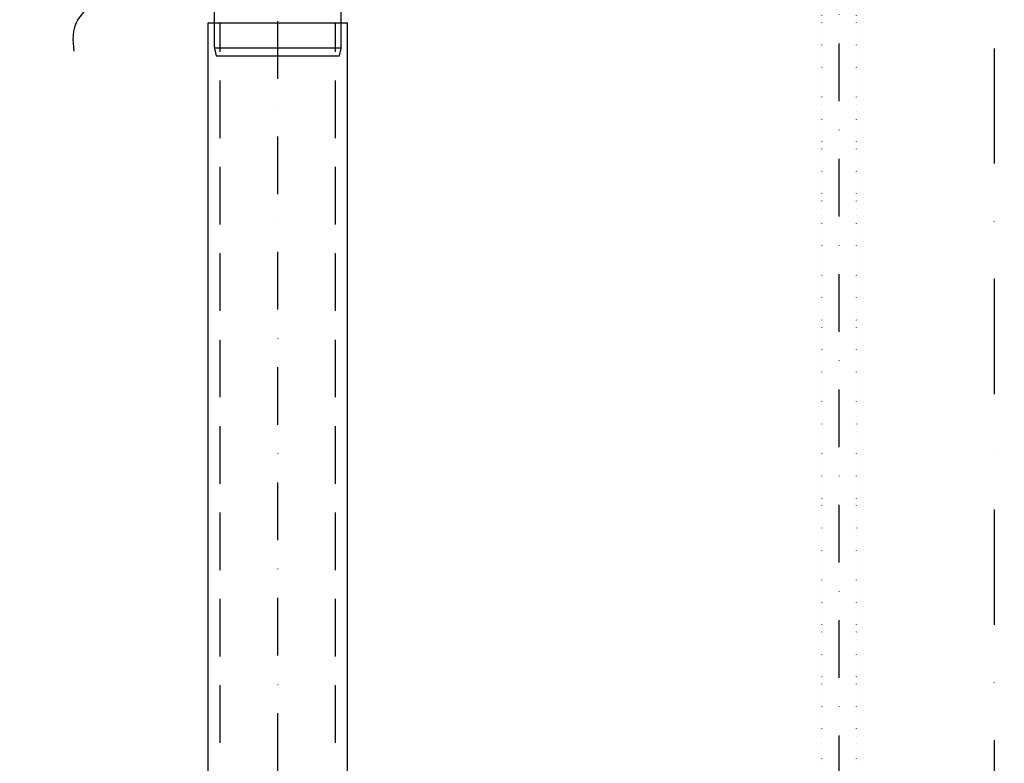
# Model space of a CAD drawing. Units: millimetres. Extents: x -763 to 7622, y -428 to 11431.
# Drawn here: x 2522 to 3376, y 6950 to 7595 of the extents above; entities that cross this region are included whole.
import ezdxf

# ---------------------------------------------------------------- set-up
doc = ezdxf.new("R2010")
doc.units = ezdxf.units.MM
for name, pattern in [('DASHDOT', [1, 0.5, -0.25, 0, -0.25]), ('DASHED', [0.75, 0.5, -0.25]), ('TEČKOVANÁ', [6.35, 0, -6.35])]:
    doc.linetypes.add(name, pattern=pattern)
for name, color, linetype in [('AS-Nevid', 241, 'DASHED'), ('AS-Neviditelna', 7, 'Continuous'), ('AS-Obrys', 7, 'Continuous'), ('AS-Osy', 4, 'DASHDOT'), ('AS-Srafy', 9, 'Continuous')]:
    doc.layers.add(name, color=color, linetype=linetype)

# ---------------------------------------------------------------- blocks, each defined once
blk = doc.blocks.new('2C000AC')
at = {"layer": 'AS-Nevid', "ltscale": 100}
for p, q in [((438.04, -1785.13), (438.04, -334.98)), ((538.04, -1785.13), (538.04, -334.98))]:
    blk.add_line(p, q, dxfattribs=at)
at = {"layer": 'AS-Obrys'}
for p, q in [((433.04, -356.34), (433.04, -313.91)), ((543.04, -356.34), (543.04, -313.95)), ((427.62, -1785.13), (427.62, -334.98)), ((427.62, -334.98), (548.47, -334.98)), ((548.47, -1785.13), (548.47, -334.98)), ((433.05, -356.81), (543.43, -356.81)), ((433.15, -357.38), (434.53, -363.86)), ((541.56, -363.86), (542.94, -357.38)), ((530.13, -363.86), (541.56, -363.86))]:
    blk.add_line(p, q, dxfattribs=at)
for centre, start, end in [((438.04, -356.34), 179.99996, 191.99708), ((538.04, -356.34), 348, 0)]:
    blk.add_arc(centre, 5, start, end, dxfattribs=at)
blk.add_spline([(303, -239.66), (353.49, -245.72), (279.61, -258.65), (346.1, -273.42), (286.38, -284.5), (331.94, -299.27), (298.08, -304.81), (322.7, -317.12), (314.64, -332.24), (311.01, -359.58)], degree=3, dxfattribs=at)
blk.add_open_spline([(434.53, -363.86), (434.53, -363.86), (434.74, -363.86), (435.16, -363.86), (435.59, -363.86), (436.23, -363.86), (437.07, -363.86), (437.91, -363.86), (438.94, -363.86), (440.17, -363.86), (441.4, -363.86), (442.84, -363.86), (444.45, -363.86), (446.05, -363.86), (447.81, -363.86), (449.73, -363.86), (451.65, -363.86), (453.74, -363.86), (455.96, -363.86), (458.19, -363.86), (460.51, -363.86), (462.93, -363.86), (465.36, -363.86), (467.89, -363.86), (470.52, -363.86), (475.78, -363.86), (481.17, -363.86), (486.74, -363.86), (489.52, -363.86), (492.29, -363.86), (495.02, -363.86), (497.74, -363.86), (500.43, -363.86), (503.08, -363.86), (505.74, -363.86), (508.36, -363.86), (510.84, -363.86), (513.33, -363.86), (515.72, -363.86), (518.01, -363.86), (520.29, -363.86), (522.49, -363.86), (524.51, -363.86), (526.54, -363.86), (528.41, -363.86), (530.13, -363.86)], degree=3, knots=[0.5000725, 0.5000725, 0.5000725, 0.5000725, 0.53125, 0.53125, 0.53125, 0.5625, 0.5625, 0.5625, 0.59375, 0.59375, 0.59375, 0.625, 0.625, 0.625, 0.65625, 0.65625, 0.65625, 0.6875, 0.6875, 0.6875, 0.71875, 0.71875, 0.71875, 0.75, 0.75, 0.75, 0.8125, 0.8125, 0.8125, 0.84375, 0.84375, 0.84375, 0.875, 0.875, 0.875, 0.90625, 0.90625, 0.90625, 0.9375, 0.9375, 0.9375, 0.96875, 0.96875, 0.96875, 1, 1, 1, 1], dxfattribs=at)
at = {"layer": 'AS-Osy', "ltscale": 100}
blk.add_line((488.04, -1785.13), (488.04, -144.36), dxfattribs=at)
blk = doc.blocks.new('58C0188')
at = {"layer": 'AS-Neviditelna', "color": 3, "linetype": 'DASHDOT', "lineweight": -2, "ltscale": 100}
blk.add_line((-134.36, 464.84), (-134.36, 2104), dxfattribs=at)
at = {"layer": 'AS-Neviditelna', "color": 3, "linetype": 'TEČKOVANÁ'}
for p, q in [((-119.36, 511.67), (-119.36, 2104)), ((-149.36, 511.67), (-149.36, 2088))]:
    blk.add_line(p, q, dxfattribs=at)

msp = doc.modelspace()

# ---------------------------------------------------------------- hatches: boundary and pattern name
at = {"layer": 'AS-Srafy'}
h = msp.add_hatch(dxfattribs=at)
h.set_pattern_fill('ANSI31', color=252, scale=10, style=0)
h.set_pattern_definition([(45, (10284.053, -10245.368), (-22.45064, 22.45064), [])])
h.paths.add_polyline_path([(2115.33, 6686.86, -1), (2123.33, 6686.86, -1), (2115.33, 6686.86), (2115.33, 6536.86, -1), (2123.33, 6536.86, -1), (2115.33, 6536.86), (2115.33, 5950.81), (2149.41, 5950.81), (2149.41, 7712.89), (2115.33, 7712.89), (2115.33, 7586.86, -1), (2123.33, 7586.86, -1), (2115.33, 7586.86), (2115.33, 7436.86, -1), (2123.33, 7436.86, -1), (2115.33, 7436.86), (2115.33, 7286.86, -1), (2123.33, 7286.86, -1), (2115.33, 7286.86), (2115.33, 7136.86, -1), (2123.33, 7136.86, -1), (2115.33, 7136.86), (2115.33, 6986.86, -1), (2123.33, 6986.86, -1), (2115.33, 6986.86), (2115.33, 6836.86, -1), (2123.33, 6836.86, -1), (2115.33, 6836.86)])
h.paths.add_polyline_path([(2038.97, 7518.74), (2038.97, 7712.89), (2015.41, 7712.89), (2015.41, 5950.81), (2107.33, 5950.81), (2107.33, 7712.89), (2054.97, 7712.89), (2054.97, 7518.74)])
h.paths.add_polyline_path([(4719.41, 5950.81), (4719.41, 8170.81), (4607.41, 8170.81), (4487.41, 8170.81), (4247.41, 8170.81), (3987.41, 8170.81), (3947.41, 8170.81), (3867.41, 8170.81), (3863.41, 8170.81), (3863.41, 8128.54), (3863.41, 8120.54), (3863.41, 7970.81), (4577.41, 7970.81), (4577.41, 7962.81), (4577.41, 7662.81), (4577.41, 5950.81), (4585.41, 5950.81), (4687.55, 5950.81), (4695.55, 5950.81)])
h.paths.add_polyline_path([(4123.88, 8128.54, -2.414214), (4127.88, 8132.54, -0.414214)], flags=16)
h.paths.add_polyline_path([(3973.88, 8128.54, -2.414214), (3977.88, 8132.54, -0.414214)], flags=16)
h.paths.add_polyline_path([(4687.55, 6681.53, -1), (4679.55, 6681.53, -1)], flags=16)
h.paths.add_polyline_path([(4687.55, 6831.53, -1), (4679.55, 6831.53, -1)], flags=16)
h.paths.add_polyline_path([(4687.55, 6981.53, -1), (4679.55, 6981.53, -1)], flags=16)
h.paths.add_polyline_path([(4687.55, 6531.53, -1), (4679.55, 6531.53, -1)], flags=16)
h.paths.add_polyline_path([(4687.55, 7131.53, -1), (4679.55, 7131.53, -1)], flags=16)
edge = h.paths.add_edge_path(flags=16)
edge.add_arc((4683.61, 7284.08), 4, 0, 349.88063, ccw=False)
h.paths.add_polyline_path([(4687.55, 7431.53, -1), (4679.55, 7431.53, -1)], flags=16)
h.paths.add_polyline_path([(4687.55, 7581.53, -1), (4679.55, 7581.53, -1)], flags=16)
h.paths.add_polyline_path([(4687.55, 7731.53, -1), (4679.55, 7731.53, -1)], flags=16)
h.paths.add_polyline_path([(4687.55, 7881.53, -1), (4679.55, 7881.53, -1)], flags=16)
h.paths.add_polyline_path([(2367.41, 8170.81), (2247.41, 8170.81), (2127.41, 8170.81), (2127.41, 8185.81), (2007.41, 8185.81), (2007.41, 8170.81), (2007.41, 7912.81), (2015.41, 7912.81), (2038.97, 7912.81), (2054.97, 7912.81), (2107.33, 7912.81), (2115.33, 7912.81), (2149.41, 7912.81), (2157.41, 7912.81), (2157.41, 7962.81), (2157.41, 7970.81), (2869.41, 7970.81), (2869.41, 8120.54), (2869.41, 8128.54), (2869.41, 8170.81), (2846.78, 8170.81), (2787.41, 8170.81), (2776.07, 8170.81), (2747.41, 8170.81), (2487.41, 8170.81)])
h.paths.add_polyline_path([(2773.88, 8128.54, -2.414214), (2777.88, 8132.54, -0.414214)], flags=16)
h.paths.add_polyline_path([(2623.88, 8128.54, -2.414214), (2627.88, 8132.54, -0.414214)], flags=16)
h.paths.add_polyline_path([(4727.41, 5942.81), (4719.41, 5942.81), (4695.55, 5942.81), (4687.55, 5942.81), (4585.41, 5942.81), (4577.41, 5942.81), (2157.41, 5942.81), (2149.41, 5942.81), (2115.33, 5942.81), (2107.33, 5942.81), (2015.41, 5942.81), (2007.41, 5942.81), (1716.05, 5942.81), (1716.05, 5747.03), (4834.48, 5747.03), (4834.48, 5942.81), (4732.57, 5943.08)])

# ---------------------------------------------------------------- linework, layer by layer
at = {"layer": 'AS-Osy', "color": 6, "ltscale": 200}
msp.add_line((3367.41, 8170.81), (3367.41, 5950.81), dxfattribs=at)

# ---------------------------------------------------------------- block references
msp.add_blockref('58C0188', (3367.41, 5958.81))
at = {"layer": 'AS-Obrys'}
msp.add_blockref('2C000AC', (2257.67, 7927.81), dxfattribs=at)

doc.saveas('drawing.dxf')
